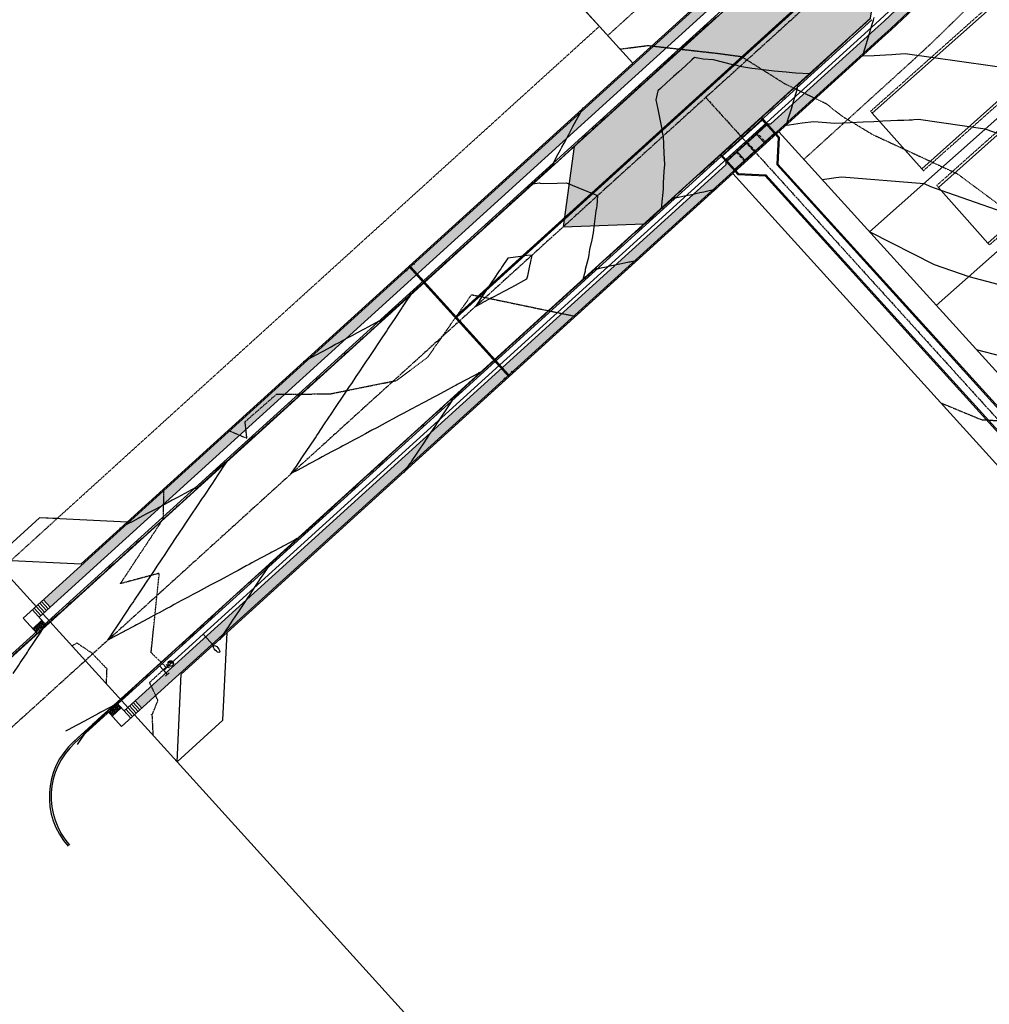
# Model space of a CAD drawing. Units: feet. Extents: x 2228005 to 2232080, y 13612520 to 13616836.
# Drawn here: x 2228894 to 2229284, y 13613088 to 13613485 of the extents above; entities that cross this region are included whole.
import ezdxf

# ---------------------------------------------------------------- set-up
doc = ezdxf.new("R2010")
doc.units = ezdxf.units.FT
doc.header["$MEASUREMENT"] = 0
for name, pattern in [('CENTER2', [1.125, 0.75, -0.125, 0.125, -0.125]), ('DASHED2', [0.375, 0.25, -0.125]), ('HIDDEN2', [0.1875, 0.125, -0.0625]), ('HIDDEN3', [0.08, 0.05, -0.03])]:
    doc.linetypes.add(name, pattern=pattern)
for name, color, linetype in [('C-ADJACENT', 9, 'Continuous'), ('C-Anno-Street-Text', 4, 'Continuous'), ('C-CONTOURS-PROPOSED', 3, 'Continuous'), ('C-Topo-Existing', 11, 'HIDDEN2'), ('C-U01-BNDRY', 81, 'Continuous'), ('C-U01-BNDRY-PLAT-ESMT', 81, 'HIDDEN2'), ('C-U01-DRAIN-CL', 1, 'CENTER2'), ('C-U01-DRAIN-CONC', 103, 'Continuous'), ('C-U01-ESMT', 3, 'DASHED2'), ('C-U01-LOTLINES', 94, 'Continuous'), ('C-U01-PADS', 2, 'Continuous'), ('C-U01-PVMT-CURB-BACK', 160, 'Continuous'), ('C-U01-PVMT-CURB-FACE', 1, 'Continuous'), ('C-U01-ROW', 6, 'Continuous'), ('C-U01-STREET-CL', 1, 'CENTER2'), ('C-U01-STREET-WASHOUT', 11, 'Continuous'), ('C-U01-SWLK', 1, 'Continuous'), ('C-U01-SWLK-DEVELOPER', 1, 'Continuous'), ('C-U01-SWLK-RAIL', 2, 'Continuous'), ('C-U01-SWLK-RAMP', 11, 'Continuous'), ('C-U01-SWR-LABEL', 3, 'Continuous'), ('C-U01-SWR-PIPE', 61, 'Continuous'), ('C-U01-WATR-FITTINGS', 2, 'Continuous'), ('C-U01-WATR-PIPE', 150, 'Continuous'), ('C-U01-WATR-SRV', 2, 'Continuous')]:
    doc.layers.add(name, color=color, linetype=linetype)
doc.layers.add('C-BOUNDARY', color=9, linetype='Continuous', plot=False)
doc.styles.get("Standard").update_dxf_attribs({"font": 'arial.ttf'})
pattern_1 = [(15, (0, 0), (-0.112071934021, 0.418258151869), [0.25, -0.5]), (135, (0, 0), (-0.306186217848, -0.306186217848), [0.25, -0.5]), (75, (0.2415, 0.0647), (-0.418258151869, 0.112071934021), [0.25, -0.5])]

# ---------------------------------------------------------------- blocks, each defined once
blk = doc.blocks.new("30'x70' PAD")
at = {"layer": 'C-U01-PADS', "color": 8, "linetype": 'HIDDEN2'}
for points in [[(-15, 70), (-16, 70), (-16, 0), (-15, 0)], [(15, 0), (16, 0), (16, 70), (15, 70)]]:
    blk.add_lwpolyline(points, dxfattribs=at)
at = {"layer": 'C-U01-PADS'}
blk.add_lwpolyline([(-15, 0), (15, 0), (15, 70), (-15, 70)], close=True, dxfattribs=at)
blk = doc.blocks.new('*U173')
for p, q in [((-1, 2), (0, 2)), ((0, -2), (0, 2)), ((-1, -2), (0, -2))]:
    blk.add_line(p, q)
blk = doc.blocks.new('*U170')
for p, q in [((-2.3, -1), (-2.3, 1)), ((-2.3, 0), (0, 0)), ((1, 2.3), (-1, 2.3)), ((0, 0), (0, 2.3)), ((0, 0), (2.3, 0)), ((2.3, -1), (2.3, 1))]:
    blk.add_line(p, q)
blk = doc.blocks.new('*U172')
h = blk.add_hatch(color=256)
h.dxf.hatch_style = 1
h.paths.add_polyline_path([(0, 1.1), (0, 0), (1.1, 0, 0.414214)])
h.paths.add_polyline_path([(1.1, 0), (0, 0), (0, -1.1, 0.414214)])
blk.add_circle((0, 0), 1.1)
blk = doc.blocks.new('*U222')
blk.add_line((-4.25, -1.5), (-10.55, -1.54))
blk.add_ellipse((-2.5, -1.5), major_axis=(-1.75, 0), ratio=0.428571)

msp = doc.modelspace()

# ---------------------------------------------------------------- hatches: boundary and pattern name
at = {"layer": 'C-U01-STREET-WASHOUT', "transparency": 33554610}
h = msp.add_hatch(dxfattribs=at)
h.set_pattern_fill('DOTS', color=256, scale=15, angle=45)
h.paths.add_polyline_path([(2229241.7, 13613519.51), (2229208.17, 13613516.46), (2229117, 13613433.74), (2229112.6, 13613401.39), (2229145.22, 13613402.64), (2229236.39, 13613485.35)])

# ---------------------------------------------------------------- linework, layer by layer
at = {"layer": 'C-BOUNDARY'}
for p, q in [((2228712.28, 13613939.34), (2229140.58, 13613467.29)), ((2229140.58, 13613467.29), (2228936.91, 13613282.5)), ((2229180.89, 13613422.85), (2229397.67, 13613183.93)), ((2228901.6, 13613284.22), (2228883.08, 13613267.42)), ((2228936.91, 13613282.5), (2228901.6, 13613284.22))]:
    msp.add_line(p, q, dxfattribs=at)
at = {"layer": 'C-CONTOURS-PROPOSED', "color": 6, "linetype": 'Continuous', "lineweight": -3}
for points, elevation in [([(2229174.39, 13613485.97), (2229172.46, 13613484.23), (2229170.81, 13613482.74), (2229168.75, 13613480.88), (2229166.34, 13613478.71), (2229165.03, 13613477.54), (2229162.31, 13613475.08), (2229161.32, 13613474.19), (2229160.41, 13613473.36), (2229157.62, 13613470.83), (2229154.83, 13613468.3), (2229153.91, 13613467.47), (2229153, 13613466.64), (2229150.21, 13613464.11), (2229147.42, 13613461.58), (2229146.51, 13613460.75), (2229143.88, 13613458.36), (2229142.81, 13613457.38), (2229141.61, 13613456.28), (2229139.12, 13613454.01), (2229136.92, 13613452), (2229135.43, 13613450.64), (2229133.43, 13613448.82), (2229131.73, 13613447.27), (2229129.82, 13613445.52), (2229128.04, 13613443.9), (2229126.47, 13613442.46), (2229124.35, 13613440.53), (2229122.98, 13613439.29), (2229120.65, 13613437.16), (2229118.02, 13613434.76), (2229116.96, 13613433.79), (2229116.01, 13613432.93), (2229113.26, 13613430.42), (2229112.53, 13613429.75), (2229109.57, 13613427.05), (2229106.23, 13613424), (2229105.88, 13613423.68), (2229105.56, 13613423.39), (2229102.18, 13613420.31), (2229100.36, 13613418.64), (2229102.83, 13613419.13), (2229103.36, 13613419.02), (2229104.4, 13613418.79), (2229110.13, 13613418.99), (2229113.94, 13613419.13), (2229118.44, 13613417.28), (2229126.46, 13613413.97), (2229126.12, 13613409.82), (2229125.96, 13613408.98), (2229125.73, 13613407.79), (2229125.11, 13613402.48), (2229124.7, 13613399), (2229124.06, 13613396.19), (2229123.18, 13613392.26), (2229122.85, 13613390.09), (2229122.63, 13613388.63), (2229121.48, 13613384.16), (2229121.38, 13613383.59), (2229120.45, 13613380.16), (2229123.01, 13613382.47), (2229123.3, 13613382.73), (2229126.73, 13613385.81), (2229129.54, 13613388.33), (2229130.45, 13613389.15), (2229131.57, 13613390.16), (2229134.17, 13613392.5), (2229136.3, 13613394.41), (2229137.89, 13613395.84), (2229139.83, 13613397.59), (2229141.61, 13613399.18), (2229143.97, 13613401.3), (2229145.33, 13613402.53), (2229146.44, 13613403.52), (2229149.04, 13613405.87), (2229152.23, 13613408.73), (2229152.76, 13613409.21), (2229156.36, 13613412.45), (2229156.48, 13613412.55), (2229156.58, 13613412.64), (2229157.52, 13613413.49), (2229157.78, 13613413.21), (2229157.87, 13613413.1), (2229161.95, 13613413.96), (2229163.69, 13613414.33), (2229165.96, 13613414.81), (2229167.62, 13613415.16), (2229169.23, 13613415.5), (2229171.44, 13613415.96), (2229172.04, 13613416.09), (2229173.29, 13613416.35), (2229174.15, 13613416.53)], 462), ([(2229309.42, 13613431.39), (2229282.57, 13613440.78), (2229255.67, 13613444.62), (2229253.87, 13613444.45), (2229253.13, 13613444.39), (2229251.91, 13613444.34), (2229249.75, 13613444.25), (2229247.31, 13613444.14), (2229244.54, 13613444.02), (2229241.37, 13613443.88), (2229237.68, 13613443.73), (2229233.37, 13613443.54), (2229228.24, 13613443.32), (2229222.04, 13613443.05), (2229213.59, 13613443.73), (2229208.88, 13613443.09), (2229203.61, 13613442.37), (2229202.45, 13613442.21), (2229202.8, 13613443.36), (2229203.09, 13613444.35), (2229203.23, 13613444.81), (2229204.48, 13613448.95), (2229205.46, 13613452.23), (2229206.15, 13613454.54), (2229206.65, 13613456.17), (2229207.13, 13613457.8), (2229206.93, 13613458.03), (2229206.78, 13613458.19), (2229208.18, 13613459.46), (2229208.32, 13613459.59), (2229208.5, 13613459.75), (2229212.01, 13613462.97), (2229214.86, 13613465.58), (2229215.69, 13613466.35), (2229218.2, 13613468.64), (2229219.38, 13613469.72), (2229220.83, 13613471.05), (2229223.07, 13613473.1), (2229224.89, 13613474.77), (2229226.76, 13613476.48), (2229228.23, 13613477.83), (2229230.44, 13613479.86), (2229233.17, 13613482.35), (2229234.13, 13613483.23), (2229234.63, 13613483.69), (2229236.41, 13613485.33)], 462), ([(2229216.81, 13613420.47), (2229219.79, 13613420.87), (2229222.42, 13613421.23), (2229224.78, 13613421.55), (2229257.99, 13613418.9), (2229260.54, 13613417.61), (2229264.7, 13613416.16), (2229300.86, 13613403.51)], 461.5), ([(2229235.95, 13613399.37), (2229235.96, 13613399.38), (2229235.97, 13613399.38), (2229235.97, 13613399.38), (2229236.06, 13613399.37), (2229262.07, 13613386.2), (2229275.96, 13613381.34), (2229287.67, 13613378.33)], 461), ([(2229278.92, 13613352.02), (2229289.25, 13613349.36)], 460.5)]:
    msp.add_lwpolyline(points, dxfattribs=dict(at, elevation=elevation))
at = {"layer": 'C-CONTOURS-PROPOSED', "color": 7, "linetype": 'Continuous', "lineweight": -3, "elevation": 462.5}
for points in [[(2229307.46, 13613462.95), (2229250.4, 13613471.08), (2229246.58, 13613470.74), (2229245.01, 13613470.6), (2229242.42, 13613470.49), (2229237.84, 13613470.3), (2229233.19, 13613470.1), (2229233.67, 13613471.7), (2229233.97, 13613472.69), (2229234.71, 13613475.16), (2229236.2, 13613480.12), (2229236.39, 13613480.75), (2229236.95, 13613482.64), (2229237.43, 13613484.21), (2229237.56, 13613484.63), (2229237.91, 13613485.73)], [(2229007.91, 13613347.12), (2229009.83, 13613348.15), (2229011.54, 13613349.07), (2229013, 13613349.85), (2229015.35, 13613351.11), (2229016.09, 13613351.5), (2229018.81, 13613352.96), (2229020.63, 13613353.94), (2229022.27, 13613354.82), (2229025.17, 13613356.37), (2229025.73, 13613356.67), (2229027.54, 13613357.64), (2229029.71, 13613358.8), (2229032.28, 13613360.18), (2229034.26, 13613361.24), (2229038.44, 13613363.48), (2229038.47, 13613363.45), (2229038.79, 13613363.09), (2229039.07, 13613363.35), (2229039.08, 13613363.36), (2229039.1, 13613363.37), (2229042.79, 13613366.71), (2229046.19, 13613369.78), (2229046.5, 13613370.06), (2229046.85, 13613370.38), (2229050.21, 13613373.42), (2229050.72, 13613373.88), (2229053.92, 13613376.77), (2229056.86, 13613379.42), (2229057.63, 13613380.12), (2229058.48, 13613380.88), (2229061.34, 13613383.47), (2229062.35, 13613384.39), (2229065.05, 13613386.83), (2229067.53, 13613389.07), (2229068.76, 13613390.18), (2229070.1, 13613391.39), (2229072.47, 13613393.53), (2229073.98, 13613394.89), (2229076.18, 13613396.88), (2229078.2, 13613398.71), (2229079.89, 13613400.24), (2229081.54, 13613401.75), (2229083.58, 13613403.61), (2229085.03, 13613404.92), (2229087.28, 13613406.98), (2229089.81, 13613409.29), (2229090.97, 13613410.35), (2229091.99, 13613411.28), (2229094.66, 13613413.72), (2229095.48, 13613414.46), (2229098.36, 13613417.09), (2229101.61, 13613420.05), (2229102.05, 13613420.46), (2229102.45, 13613420.82), (2229105.75, 13613423.83), (2229108.98, 13613426.77), (2229108.67, 13613427.11), (2229108.63, 13613427.16), (2229108.94, 13613427.74), (2229110.42, 13613430.47), (2229111.46, 13613432.41), (2229112, 13613433.41), (2229112.93, 13613435.11), (2229113.98, 13613437.07), (2229114.81, 13613438.6), (2229116.51, 13613441.73), (2229118.66, 13613445.72), (2229118.82, 13613446.02), (2229119.03, 13613446.39), (2229120.67, 13613449.43)], [(2229142.5, 13613387.82), (2229141.39, 13613387.58), (2229139.79, 13613387.25), (2229139.38, 13613387.16), (2229139.07, 13613387.1), (2229136.1, 13613386.47), (2229133.4, 13613385.9), (2229132.83, 13613385.78), (2229132.04, 13613385.62), (2229129.86, 13613385.16), (2229127.73, 13613384.71), (2229126.23, 13613384.39), (2229125.97, 13613384.68), (2229125.88, 13613384.78), (2229123.15, 13613382.32), (2229122.84, 13613382.05), (2229119.43, 13613378.98), (2229116.64, 13613376.47), (2229115.71, 13613375.64), (2229114.58, 13613374.62), (2229111.99, 13613372.3), (2229110.44, 13613370.9), (2229108.27, 13613368.95), (2229106.24, 13613367.11), (2229104.58, 13613365.59), (2229103.05, 13613364.19), (2229100.88, 13613362.22), (2229099.5, 13613360.96), (2229097.18, 13613358.85), (2229094.66, 13613356.55), (2229093.49, 13613355.48), (2229092.41, 13613354.5), (2229089.79, 13613352.12), (2229088.87, 13613351.28), (2229086.09, 13613348.75), (2229083.07, 13613346), (2229082.4, 13613345.38), (2229081.78, 13613344.82), (2229078.7, 13613342.02), (2229078.23, 13613341.59), (2229075.01, 13613338.65), (2229071.49, 13613335.45), (2229071.31, 13613335.28), (2229071.14, 13613335.13), (2229067.61, 13613331.92), (2229067.32, 13613331.65), (2229067.35, 13613331.62), (2229067.67, 13613331.26), (2229065.81, 13613328.48), (2229065.03, 13613327.32), (2229063.15, 13613324.5), (2229062.17, 13613323.03), (2229061.77, 13613322.43), (2229060.8, 13613320.98), (2229059.31, 13613318.75), (2229058.63, 13613317.73), (2229056.44, 13613314.46), (2229054.47, 13613311.5), (2229053.58, 13613310.18), (2229051.64, 13613307.26), (2229051.15, 13613306.54), (2229050.72, 13613305.89), (2229048.43, 13613302.46)]]:
    msp.add_lwpolyline(points, dxfattribs=at)
at = {"layer": 'C-CONTOURS-PROPOSED', "color": 6, "linetype": 'Continuous', "lineweight": -3, "elevation": 461.5}
msp.add_lwpolyline([(2229208.19, 13613459.74), (2229211.75, 13613463), (2229206.25, 13613463.25), (2229204.85, 13613463.41), (2229202.4, 13613463.71), (2229197.5, 13613464.07), (2229192.22, 13613464.78), (2229189.92, 13613464.99), (2229188.57, 13613465.11), (2229183.72, 13613465.92), (2229182.26, 13613466.49), (2229181.76, 13613466.55), (2229180.87, 13613466.65), (2229173.1, 13613468.65), (2229169.02, 13613468.87), (2229165.5, 13613469.58), (2229164.44, 13613468.61), (2229161.8, 13613466.22), (2229159.17, 13613463.83), (2229158.1, 13613462.86), (2229157.03, 13613461.89), (2229154.39, 13613459.5), (2229151.76, 13613457.11), (2229150.69, 13613456.14), (2229149.88, 13613452.5), (2229150.64, 13613448.76), (2229152.42, 13613439.99), (2229152.41, 13613439.36), (2229152.85, 13613437.91), (2229153.14, 13613431.11), (2229153.34, 13613426.55), (2229153.14, 13613423.68), (2229152.82, 13613419.11), (2229152.81, 13613416.6), (2229152.21, 13613410.12), (2229152.2, 13613409.83), (2229152.2, 13613409.65), (2229152.09, 13613408.88), (2229152.63, 13613409.36), (2229152.69, 13613409.41), (2229156.35, 13613412.7), (2229159.34, 13613415.39), (2229160.07, 13613416.04), (2229160.96, 13613416.84), (2229163.79, 13613419.38), (2229165.09, 13613420.56), (2229167.5, 13613422.73), (2229169.48, 13613424.5), (2229171.22, 13613426.07), (2229173.35, 13613427.99), (2229174.94, 13613429.41), (2229177.22, 13613431.48), (2229178.64, 13613432.77), (2229180.06, 13613434.06), (2229182.35, 13613436.13), (2229184.63, 13613438.2), (2229186.05, 13613439.49), (2229187.47, 13613440.78), (2229189.75, 13613442.85), (2229191.81, 13613444.74), (2229193.44, 13613446.23), (2229195.15, 13613447.8), (2229197.13, 13613449.61), (2229199.55, 13613451.83), (2229200.81, 13613452.98), (2229201.84, 13613453.92), (2229204.5, 13613456.36), (2229205.18, 13613456.98), (2229208.19, 13613459.74)], close=True, dxfattribs=at)
at = {"layer": 'C-CONTOURS-PROPOSED', "color": 7, "linetype": 'Continuous', "lineweight": -3, "elevation": 462.5}
msp.add_lwpolyline([(2229099.44, 13613386.82), (2229100.08, 13613390.04), (2229096.19, 13613389.71), (2229095.57, 13613389.47), (2229090.26, 13613388.8), (2229088.04, 13613385.48), (2229087.4, 13613384.52), (2229086.83, 13613383.66), (2229084.54, 13613380.23), (2229084.13, 13613379.62), (2229081.67, 13613375.95), (2229078.91, 13613371.81), (2229078.81, 13613371.66), (2229077.25, 13613369.32), (2229079.59, 13613370.57), (2229079.73, 13613370.65), (2229083.88, 13613372.87), (2229084.27, 13613373.08), (2229084.72, 13613373.32), (2229088.81, 13613375.52), (2229089.55, 13613375.91), (2229093.36, 13613377.95), (2229096.74, 13613379.76), (2229097.9, 13613380.39), (2229098.31, 13613381.7), (2229099.29, 13613386.3), (2229099.44, 13613386.82)], close=True, dxfattribs=at)
at = {"layer": 'C-Topo-Existing', "color": 11, "linetype": 'HIDDEN2', "lineweight": -3}
for points, elevation in [([(2229135.42, 13613472.97), (2229146.69, 13613474.4), (2229174.89, 13613471.24), (2229184.45, 13613469.95), (2229201.72, 13613459.1), (2229218.46, 13613451.03), (2229224.79, 13613446.04), (2229237.25, 13613438.55), (2229271.6, 13613422.63), (2229306.98, 13613396.31)], 462), ([(2228977.65, 13613319.46), (2228985.16, 13613316.23), (2228984.43, 13613322.91), (2228997.07, 13613333.97), (2229018.67, 13613334.12), (2229045.52, 13613339.53), (2229058.12, 13613349.05), (2229075.68, 13613374.06), (2229117.52, 13613365.35)], 460), ([(2229264.7, 13613330.49), (2229281.08, 13613323.74), (2229310.11, 13613322.04)], 460)]:
    msp.add_lwpolyline(points, dxfattribs=dict(at, elevation=elevation))
at = {"layer": 'C-U01-BNDRY'}
for p, q in [((2228712.28, 13613939.34), (2229127.14, 13613482.1)), ((2229180.89, 13613422.85), (2229397.67, 13613183.93)), ((2228901.6, 13613284.22), (2228883.08, 13613267.42)), ((2228908.66, 13613283.87), (2228901.6, 13613284.22))]:
    msp.add_line(p, q, dxfattribs=at)
at = {"layer": 'C-U01-BNDRY-PLAT-ESMT'}
msp.add_line((2229127.14, 13613482.1), (2228908.66, 13613283.87), dxfattribs=at)
at = {"layer": 'C-U01-DRAIN-CL'}
msp.add_line((2229169.99, 13613453.47), (2229422.71, 13613174.94), dxfattribs=at)
at = {"layer": 'C-U01-DRAIN-CONC'}
for p, q in [((2229176.81, 13613429.95), (2229192.74, 13613444.4)), ((2229192.06, 13613445.14), (2229199.12, 13613437.36)), ((2229192.43, 13613445.48), (2229199.63, 13613437.55)), ((2229178.15, 13613428.47), (2229194.08, 13613442.92)), ((2229199.12, 13613437.36), (2229198.59, 13613426.42)), ((2229199.63, 13613437.55), (2229199.1, 13613426.6)), ((2229175.77, 13613430.36), (2229182.97, 13613422.43)), ((2229176.14, 13613430.69), (2229183.2, 13613422.92)), ((2229198.59, 13613426.42), (2229424.93, 13613176.95)), ((2229199.1, 13613426.6), (2229425.3, 13613177.29)), ((2229182.97, 13613422.43), (2229193.91, 13613421.9)), ((2229183.2, 13613422.92), (2229194.14, 13613422.38)), ((2229193.91, 13613421.9), (2229420.11, 13613172.59)), ((2229194.14, 13613422.38), (2229420.48, 13613172.92))]:
    msp.add_line(p, q, dxfattribs=at)
at = {"layer": 'C-U01-DRAIN-CONC', "linetype": 'HIDDEN3', "ltscale": 0.5}
for p, q in [((2229190.34, 13613438.85), (2229193.7, 13613435.15)), ((2229190.71, 13613439.19), (2229194.07, 13613435.48)), ((2229186.27, 13613435.16), (2229189.63, 13613431.45)), ((2229186.64, 13613435.49), (2229190, 13613431.79)), ((2229182.2, 13613431.46), (2229185.56, 13613427.76)), ((2229182.57, 13613431.8), (2229185.93, 13613428.09))]:
    msp.add_line(p, q, dxfattribs=at)
at = {"layer": 'C-U01-ESMT'}
for p, q in [((2229130.5, 13613478.4), (2229192.04, 13613534.23)), ((2229209.49, 13613428.54), (2229252.51, 13613467.58)), ((2228890.15, 13613267.08), (2228908.66, 13613283.87))]:
    msp.add_line(p, q, dxfattribs=at)
msp.add_arc((2228886.3, 13613871.21), 545, 312.2176, 317.4542, dxfattribs=at)
at = {"layer": 'C-U01-LOTLINES'}
for p, q in [((2229127.14, 13613482.1), (2229140.58, 13613467.29)), ((2229236, 13613399.32), (2229327.58, 13613480.87)), ((2229262.88, 13613369.69), (2229354.19, 13613451)), ((2229199.41, 13613439.65), (2229424.99, 13613191.03)), ((2228918.4, 13613265.7), (2228936.91, 13613282.5)), ((2228883.08, 13613267.42), (2228918.4, 13613265.7))]:
    msp.add_line(p, q, dxfattribs=at)
at = {"layer": 'C-U01-ROW'}
for p, q in [((2228936.91, 13613282.5), (2229202.12, 13613523.12)), ((2228901.6, 13613284.22), (2228883.08, 13613267.42)), ((2228936.91, 13613282.5), (2228901.6, 13613284.22))]:
    msp.add_line(p, q, dxfattribs=at)
msp.add_arc((2228886.3, 13613871.21), 530, 312.2176, 317.4414, dxfattribs=at)
at = {"layer": 'C-U01-STREET-WASHOUT', "transparency": 33554610}
msp.add_lwpolyline([(2229241.7, 13613519.51), (2229208.17, 13613516.46), (2229117, 13613433.74), (2229112.6, 13613401.39), (2229145.22, 13613402.64), (2229236.39, 13613485.35)], close=True, dxfattribs=at)
at = {"layer": 'C-U01-SWLK'}
for p, q in [((2229196.2, 13613442.82), (2229239.41, 13613482.02)), ((2229178.12, 13613427.76), (2229194.79, 13613442.88)), ((2229194.79, 13613442.88), (2229196.2, 13613442.82)), ((2229178.12, 13613427.76), (2229178.05, 13613426.35))]:
    msp.add_line(p, q, dxfattribs=at)
for radius, end in [(525.5, 318.017), (529.5, 317.8904)]:
    msp.add_arc((2228886.3, 13613871.21), radius, 312.2176, end, dxfattribs=at)
at = {"layer": 'C-U01-SWLK-RAIL'}
for p, q in [((2229194.67, 13613442.64), (2229193.19, 13613444.27)), ((2229190.81, 13613438.94), (2229194.66, 13613442.43)), ((2229186.73, 13613435.24), (2229190.59, 13613438.73)), ((2229193.83, 13613435.6), (2229197.68, 13613439.1)), ((2229197.89, 13613439.09), (2229199.27, 13613437.57)), ((2229182.66, 13613431.54), (2229186.51, 13613435.04)), ((2229189.76, 13613431.91), (2229193.61, 13613435.4)), ((2229178.38, 13613427.86), (2229176.9, 13613429.49)), ((2229178.59, 13613427.85), (2229182.44, 13613431.34)), ((2229185.68, 13613428.21), (2229189.54, 13613431.71)), ((2229181.61, 13613424.52), (2229185.46, 13613428.01)), ((2229181.6, 13613424.3), (2229182.98, 13613422.78))]:
    msp.add_line(p, q, dxfattribs=at)
for points in [[(2229192.94, 13613444.38, 1), (2229193.24, 13613444.38, 1)], [(2229194.62, 13613442.53, 1), (2229194.92, 13613442.53, 1)], [(2229190.55, 13613438.83, 1), (2229190.85, 13613438.83, 1)], [(2229197.64, 13613439.2, 1), (2229197.94, 13613439.2, 1)], [(2229199.22, 13613437.45, 1), (2229199.52, 13613437.45, 1)], [(2229186.47, 13613435.14, 1), (2229186.77, 13613435.14, 1)], [(2229193.57, 13613435.5, 1), (2229193.87, 13613435.5, 1)], [(2229176.65, 13613429.6, 1), (2229176.95, 13613429.6, 1)], [(2229182.4, 13613431.44, 1), (2229182.7, 13613431.44, 1)], [(2229189.5, 13613431.81, 1), (2229189.8, 13613431.81, 1)], [(2229178.33, 13613427.75, 1), (2229178.63, 13613427.75, 1)], [(2229181.35, 13613424.42, 1), (2229181.65, 13613424.42, 1)], [(2229185.42, 13613428.11, 1), (2229185.72, 13613428.11, 1)], [(2229182.93, 13613422.67, 1), (2229183.23, 13613422.67, 1)]]:
    msp.add_lwpolyline(points, format="xyb", close=True, dxfattribs=at)
at = {"layer": 'C-U01-SWR-PIPE', "const_width": 1}
for points in [[(2229291.46, 13613566.54), (2229069.28, 13613364.96)], [(2229090.87, 13613341.17), (2229050.55, 13613385.61)]]:
    msp.add_lwpolyline(points, dxfattribs=at)
at = {"layer": 'C-U01-WATR-PIPE'}
msp.add_arc((2228886.3, 13613871.21), 524, 312.2176, 337.7865, dxfattribs=at)

# ---------------------------------------------------------------- block references
at = {"layer": 'C-U01-PADS', "rotation": 131.6858753763893}
for p in [(2229299.35, 13613482.51), (2229325.95, 13613452.63)]:
    msp.add_blockref("30'x70' PAD", p, dxfattribs=at)
at = {"layer": 'C-U01-SWR-PIPE'}
for p, rotation in [((2229050.55, 13613385.61), 132.2176306400607), ((2229090.87, 13613341.17), 312.2176306400606)]:
    msp.add_blockref('*U173', p, dxfattribs=dict(at, rotation=rotation))

# ---------------------------------------------------------------- texts
at = {"layer": 'C-Anno-Street-Text', "color": 4, "linetype": 'Continuous', "lineweight": -3, "insert": (2228990.25, 13613009.53), "char_height": 12, "width": 147.1317, "attachment_point": 5, "rotation": 132.2176, "bg_fill": 3, "box_fill_scale": 1.1, "bg_fill_color": 256, "bg_fill_true_color": 13158600, "bg_fill_transparency": 0}
msp.add_mtext('\\pi-36,l48,t48;U.S.^I HWY.  181', dxfattribs=at)

# ---------------------------------------------------------------- next in the draw order: hatches: boundary and pattern name
at = {"layer": 'C-U01-SWLK-DEVELOPER', "transparency": 33554508}
h = msp.add_hatch(color=125, dxfattribs=at)
edge = h.paths.add_edge_path()
edge.add_line((2228903.18, 13613251.22), (2229202.45, 13613522.75))
edge.add_arc((2228886.3, 13613871.21), 470.5, 312.2176, 323.9119)
edge.add_line((2229266.52, 13613594.07), (2229269.79, 13613591.77))
edge.add_arc((2228886.3, 13613871.21), 474.5, 312.2176, 323.9206, ccw=False)
edge.add_line((2229205.14, 13613519.79), (2228905.87, 13613248.26))
edge.add_line((2228905.87, 13613248.26), (2228903.18, 13613251.22))
h = msp.add_hatch(color=125, dxfattribs=at)
edge = h.paths.add_edge_path()
edge.add_line((2228940.14, 13613210.49), (2229178.05, 13613426.35))
edge.add_line((2229178.05, 13613426.35), (2229178.12, 13613427.76))
edge.add_line((2229178.12, 13613427.76), (2229194.79, 13613442.88))
edge.add_line((2229194.79, 13613442.88), (2229196.2, 13613442.82))
edge.add_line((2229196.2, 13613442.82), (2229239.41, 13613482.02))
edge.add_arc((2228886.3, 13613871.21), 525.5, 312.2176, 318.017)
edge.add_line((2229276.93, 13613519.69), (2229282.94, 13613521.36))
edge.add_line((2229282.94, 13613521.36), (2229284.01, 13613517.5))
edge.add_line((2229284.01, 13613517.5), (2229279.12, 13613516.15))
edge.add_arc((2228886.3, 13613871.21), 529.5, 312.2176, 317.8904, ccw=False)
edge.add_line((2229242.1, 13613479.06), (2228942.83, 13613207.53))
edge.add_line((2228942.83, 13613207.53), (2228940.14, 13613210.49))
at = {"layer": 'C-U01-SWLK-RAMP'}
h = msp.add_hatch(dxfattribs=at)
h.set_pattern_fill('HEX', color=256, scale=2, angle=15)
h.set_pattern_definition(pattern_1)
h.paths.add_polyline_path([(2228903.94, 13613241.45), (2228902.6, 13613242.93), (2228898.9, 13613239.57), (2228900.24, 13613238.09)])
h = msp.add_hatch(dxfattribs=at)
h.set_pattern_fill('HEX', color=256, scale=2, angle=15)
h.set_pattern_definition(pattern_1)
h.paths.add_polyline_path([(2228933.17, 13613209.23), (2228934.52, 13613207.75), (2228930.82, 13613204.39), (2228929.47, 13613205.87)])

# ---------------------------------------------------------------- next in the draw order: linework, layer by layer
at = {"layer": 'C-ADJACENT'}
msp.add_line((2229156.98, 13612965.54), (2228957, 13613185.95), dxfattribs=at)
at = {"layer": 'C-BOUNDARY'}
for p, q in [((2228977.23, 13613238.07), (2229180.89, 13613422.85)), ((2228883.08, 13613267.42), (2228957, 13613185.95)), ((2228975.51, 13613202.75), (2228977.23, 13613238.07)), ((2228957, 13613185.95), (2228975.51, 13613202.75))]:
    msp.add_line(p, q, dxfattribs=at)
at = {"layer": 'C-CONTOURS-PROPOSED', "color": 6, "linetype": 'Continuous', "lineweight": -3}
for points, elevation in [([(2228974.37, 13613235.27), (2228975.58, 13613237.08), (2228976.66, 13613238.69), (2228977.09, 13613239.34), (2228977.58, 13613240.07), (2228979.52, 13613242.98), (2228980.41, 13613244.3), (2228982.38, 13613247.27), (2228984.57, 13613250.54), (2228985.25, 13613251.55), (2228986.74, 13613253.78), (2228988.11, 13613255.84), (2228989.73, 13613258.26), (2228990.97, 13613260.12), (2228991.75, 13613261.28), (2228993.61, 13613264.07), (2228993.29, 13613264.42), (2228993.26, 13613264.45), (2228993.55, 13613264.72), (2228997.09, 13613267.94), (2228997.25, 13613268.09), (2229000.63, 13613271.17), (2229000.95, 13613271.45), (2229001.29, 13613271.77), (2229004.64, 13613274.82), (2229007.72, 13613277.62), (2229008.34, 13613278.19), (2229011.26, 13613280.85), (2229012.03, 13613281.56), (2229012.88, 13613282.32), (2229015.73, 13613284.92), (2229018.35, 13613287.31), (2229019.43, 13613288.29), (2229020.6, 13613289.36), (2229023.12, 13613291.66), (2229025.44, 13613293.77), (2229026.82, 13613295.02), (2229028.99, 13613297), (2229030.52, 13613298.39), (2229032.18, 13613299.91), (2229034.21, 13613301.76), (2229036.07, 13613303.45), (2229037.91, 13613305.12), (2229039.62, 13613306.68), (2229041.61, 13613308.49), (2229043.77, 13613310.46), (2229045.3, 13613311.86), (2229046.71, 13613313.14), (2229049, 13613315.23), (2229050.25, 13613316.37), (2229052.69, 13613318.59), (2229055.36, 13613321.02), (2229056.39, 13613321.96), (2229057.34, 13613322.83), (2229060.09, 13613325.33), (2229060.89, 13613326.05), (2229063.78, 13613328.69), (2229066.94, 13613331.57), (2229067.48, 13613332.06), (2229067.97, 13613332.51), (2229071.18, 13613335.43), (2229074.67, 13613338.61), (2229074.87, 13613338.79), (2229075.06, 13613338.97), (2229078.57, 13613342.16), (2229078.61, 13613342.2), (2229079.51, 13613343.02), (2229078.35, 13613342.4), (2229078.28, 13613342.36), (2229073.81, 13613339.96), (2229069.84, 13613337.84), (2229069.27, 13613337.53), (2229068.62, 13613337.18), (2229064.73, 13613335.1), (2229061.27, 13613333.24), (2229060.18, 13613332.66), (2229056.98, 13613330.95), (2229055.64, 13613330.23), (2229054.13, 13613329.42), (2229051.1, 13613327.79), (2229048.41, 13613326.35), (2229046.55, 13613325.36), (2229044.12, 13613324.06), (2229042.01, 13613322.93), (2229039.64, 13613321.66), (2229037.47, 13613320.49), (2229035.54, 13613319.46), (2229032.93, 13613318.06), (2229029.98, 13613316.48), (2229028.38, 13613315.62), (2229025.15, 13613313.89), (2229023.84, 13613313.19), (2229022.68, 13613312.57), (2229019.3, 13613310.76), (2229015.49, 13613308.72), (2229014.75, 13613308.32), (2229014.1, 13613307.97), (2229010.21, 13613305.89), (2229009.82, 13613305.68), (2229005.67, 13613303.45), (2229003.19, 13613302.13), (2229004.66, 13613304.33), (2229004.75, 13613304.47), (2229004.85, 13613304.61), (2229007.61, 13613308.75), (2229007.89, 13613309.17), (2229010.48, 13613313.04), (2229012.77, 13613316.47), (2229013.34, 13613317.32), (2229013.98, 13613318.28), (2229016.2, 13613321.61), (2229018.17, 13613324.56), (2229019.07, 13613325.89), (2229020.88, 13613328.6), (2229021.93, 13613330.18), (2229023.12, 13613331.95), (2229024.79, 13613334.46), (2229026.28, 13613336.69), (2229027.65, 13613338.75), (2229029.2, 13613341.07), (2229030.52, 13613343.04), (2229032.25, 13613345.62), (2229033.38, 13613347.32), (2229034.39, 13613348.83), (2229036.24, 13613351.61), (2229038.34, 13613354.74), (2229039.11, 13613355.89), (2229041.38, 13613359.29), (2229041.97, 13613360.18), (2229042.49, 13613360.96), (2229044.83, 13613364.46), (2229047.47, 13613368.41), (2229047.7, 13613368.75), (2229047.9, 13613369.05), (2229050.56, 13613373.03), (2229050.6, 13613373.09), (2229051.29, 13613374.12), (2229050.34, 13613373.27), (2229050.3, 13613373.23), (2229046.63, 13613369.92), (2229043.27, 13613366.88), (2229042.93, 13613366.57), (2229042.55, 13613366.23), (2229039.22, 13613363.21), (2229036.15, 13613360.45), (2229035.51, 13613359.86), (2229034.8, 13613359.22), (2229031.8, 13613356.51), (2229030.92, 13613355.72), (2229028.09, 13613353.16), (2229025.48, 13613350.8), (2229024.38, 13613349.8), (2229023.17, 13613348.71), (2229020.67, 13613346.45), (2229019.3, 13613345.21), (2229016.96, 13613343.1), (2229014.81, 13613341.16), (2229013.25, 13613339.75), (2229011.55, 13613338.21), (2229009.54, 13613336.39), (2229007.67, 13613334.7), (2229005.83, 13613333.04), (2229004.14, 13613331.51), (2229002.12, 13613329.69), (2228999.92, 13613327.7), (2228998.41, 13613326.34), (2228996.04, 13613324.2), (2228994.7, 13613322.98), (2228993.47, 13613321.87), (2228990.99, 13613319.63), (2228988.29, 13613317.19), (2228987.28, 13613316.28), (2228986.35, 13613315.44), (2228983.57, 13613312.93), (2228980.54, 13613310.19), (2228979.86, 13613309.57), (2228976.66, 13613306.68), (2228976.15, 13613306.22), (2228975.68, 13613305.8), (2228972.44, 13613302.87), (2228968.91, 13613299.68), (2228968.73, 13613299.52), (2228965.04, 13613296.18), (2228965.02, 13613296.16), (2228965.01, 13613296.15), (2228964.73, 13613295.9), (2228964.41, 13613296.25), (2228964.38, 13613296.28), (2228960.2, 13613294.04), (2228957.21, 13613292.44), (2228955.65, 13613291.61), (2228955.01, 13613291.27), (2228953.48, 13613290.44), (2228951.67, 13613289.48), (2228951.11, 13613289.17), (2228948.21, 13613287.62), (2228946.57, 13613286.74), (2228944.75, 13613285.77), (2228942.03, 13613284.31), (2228941.29, 13613283.91), (2228938.94, 13613282.65), (2228937.48, 13613281.87), (2228933.85, 13613279.93)], 462), ([(2228916.91, 13613192.93), (2228917.69, 13613194.09), (2228919.55, 13613196.87), (2228919.23, 13613197.23), (2228919.2, 13613197.26), (2228919.49, 13613197.53), (2228923.03, 13613200.74), (2228923.19, 13613200.89), (2228926.57, 13613203.97), (2228926.89, 13613204.26), (2228927.23, 13613204.57), (2228930.58, 13613207.63), (2228933.66, 13613210.43), (2228934.28, 13613210.99), (2228937.2, 13613213.66), (2228937.97, 13613214.36), (2228938.82, 13613215.13), (2228941.67, 13613217.73), (2228944.29, 13613220.12), (2228945.37, 13613221.09), (2228947.84, 13613223.34), (2228949.06, 13613224.46), (2228950.4, 13613225.68), (2228952.76, 13613227.83), (2228954.93, 13613229.8), (2228956.46, 13613231.2), (2228958.47, 13613233.03), (2228960.15, 13613234.56), (2228961.99, 13613236.23), (2228963.85, 13613237.93), (2228965.56, 13613239.49), (2228967.55, 13613241.3), (2228969.71, 13613243.27), (2228971.24, 13613244.66), (2228972.65, 13613245.94), (2228974.94, 13613248.03), (2228976.19, 13613249.17), (2228978.64, 13613251.4), (2228981.3, 13613253.82), (2228982.33, 13613254.76), (2228983.28, 13613255.63), (2228986.03, 13613258.13), (2228986.83, 13613258.86), (2228989.72, 13613261.5), (2228992.88, 13613264.38), (2228993.42, 13613264.87), (2228993.92, 13613265.32), (2228997.12, 13613268.23), (2228997.46, 13613268.54), (2229000.81, 13613271.6), (2229004.47, 13613274.93), (2229004.51, 13613274.97), (2229004.55, 13613275), (2229005.45, 13613275.82), (2229004.29, 13613275.2), (2229000.07, 13613272.94), (2228999.75, 13613272.77), (2228999.39, 13613272.58), (2228995.21, 13613270.34), (2228994.56, 13613269.99), (2228990.67, 13613267.9), (2228987.21, 13613266.05), (2228986.12, 13613265.47), (2228984.9, 13613264.81), (2228981.58, 13613263.03), (2228980.07, 13613262.22), (2228977.04, 13613260.6), (2228974.35, 13613259.16), (2228972.49, 13613258.17), (2228970.41, 13613257.05), (2228967.95, 13613255.73), (2228965.58, 13613254.46), (2228963.41, 13613253.3), (2228961.48, 13613252.27), (2228958.87, 13613250.86), (2228955.92, 13613249.28), (2228954.32, 13613248.43), (2228952.91, 13613247.67), (2228949.78, 13613246), (2228948.62, 13613245.37), (2228945.24, 13613243.56), (2228941.43, 13613241.52), (2228940.69, 13613241.13), (2228940.04, 13613240.78), (2228936.15, 13613238.69), (2228935.76, 13613238.48), (2228931.61, 13613236.26), (2228929.13, 13613234.93), (2228930.6, 13613237.14), (2228930.69, 13613237.27), (2228930.79, 13613237.42), (2228933.55, 13613241.56), (2228933.83, 13613241.98), (2228936.42, 13613245.84), (2228938.71, 13613249.27), (2228939.28, 13613250.13), (2228939.92, 13613251.09), (2228942.14, 13613254.41), (2228942.97, 13613255.65), (2228945.01, 13613258.7), (2228946.82, 13613261.41), (2228947.87, 13613262.98), (2228949.06, 13613264.76), (2228950.73, 13613267.27), (2228952.22, 13613269.5), (2228953.6, 13613271.56), (2228954.92, 13613273.54), (2228956.46, 13613275.84), (2228958.19, 13613278.43), (2228959.32, 13613280.13), (2228960.33, 13613281.63), (2228962.18, 13613284.41), (2228963.03, 13613285.68), (2228965.05, 13613288.7), (2228967.32, 13613292.1), (2228967.91, 13613292.98), (2228968.43, 13613293.77), (2228970.77, 13613297.27), (2228971.14, 13613297.81), (2228973.64, 13613301.55), (2228976.45, 13613305.77), (2228976.5, 13613305.84), (2228976.54, 13613305.9), (2228977.23, 13613306.93), (2228976.28, 13613306.08), (2228972.77, 13613302.9), (2228972.58, 13613302.72), (2228972.37, 13613302.54), (2228968.87, 13613299.37), (2228968.49, 13613299.03), (2228965.16, 13613296.02), (2228962.09, 13613293.25), (2228961.45, 13613292.67), (2228960.74, 13613292.03), (2228957.74, 13613289.31), (2228956.86, 13613288.52), (2228954.03, 13613285.96), (2228951.42, 13613283.61), (2228950.32, 13613282.61), (2228949.11, 13613281.52), (2228946.61, 13613279.26), (2228945.24, 13613278.02), (2228942.9, 13613275.9), (2228940.75, 13613273.96), (2228939.19, 13613272.55), (2228937.49, 13613271.01), (2228935.48, 13613269.2), (2228933.64, 13613267.53), (2228931.77, 13613265.85), (2228929.73, 13613264.01), (2228928.06, 13613262.49), (2228925.86, 13613260.5), (2228924.35, 13613259.14), (2228922.97, 13613257.89), (2228920.64, 13613255.79), (2228918.11, 13613253.5), (2228916.93, 13613252.44), (2228914.23, 13613250), (2228913.22, 13613249.08), (2228912.29, 13613248.25), (2228909.51, 13613245.73), (2228906.48, 13613242.99), (2228905.8, 13613242.38), (2228902.6, 13613239.49), (2228902.09, 13613239.03), (2228901.62, 13613238.6), (2228898.38, 13613235.67), (2228894.85, 13613232.48), (2228894.67, 13613232.32), (2228890.98, 13613228.98)], 461.5), ([(2228890.99, 13613221.5), (2228893.26, 13613224.91), (2228893.85, 13613225.79), (2228896.31, 13613229.46), (2228896.71, 13613230.07), (2228897.08, 13613230.62), (2228899.58, 13613234.36), (2228902.39, 13613238.58), (2228902.44, 13613238.64), (2228902.48, 13613238.71), (2228903.17, 13613239.73), (2228902.22, 13613238.88), (2228898.71, 13613235.7), (2228898.52, 13613235.53), (2228898.31, 13613235.34), (2228894.81, 13613232.18), (2228894.43, 13613231.84), (2228891.1, 13613228.82), (2228888.03, 13613226.06), (2228887.39, 13613225.47)], 461), ([(2228915.66, 13613194.3), (2228918.82, 13613197.18), (2228919.36, 13613197.67), (2228919.86, 13613198.12), (2228923.06, 13613201.04), (2228923.4, 13613201.35), (2228926.75, 13613204.41), (2228930.41, 13613207.73), (2228930.45, 13613207.77), (2228930.49, 13613207.81), (2228931.39, 13613208.63), (2228930.24, 13613208.01), (2228926.01, 13613205.75), (2228925.69, 13613205.58), (2228925.33, 13613205.38), (2228921.15, 13613203.14), (2228917.44, 13613201.15), (2228916.61, 13613200.71), (2228913.15, 13613198.85), (2228912.06, 13613198.27)], 461)]:
    msp.add_lwpolyline(points, dxfattribs=dict(at, elevation=elevation))
at = {"layer": 'C-Topo-Existing', "color": 11, "linetype": 'HIDDEN2', "lineweight": -3, "elevation": 460}
for points in [[(2228947.39, 13613196.55), (2228947.42, 13613196.78), (2228947.07, 13613204.17), (2228946.77, 13613205.08), (2228947.05, 13613204.96), (2228949.31, 13613210.68), (2228945.98, 13613217.9), (2228952.58, 13613224.06), (2228946.57, 13613229.95), (2228949.87, 13613261.89), (2228934.19, 13613257.69), (2228951.48, 13613283.82), (2228951.77, 13613295.98)], [(2228914.62, 13613232.66), (2228916.68, 13613233.82), (2228922.51, 13613229.93), (2228928.68, 13613223.48), (2228928.44, 13613217.43)]]:
    msp.add_lwpolyline(points, dxfattribs=at)
at = {"layer": 'C-U01-BNDRY'}
for p, q in [((2228977.23, 13613238.07), (2229180.89, 13613422.85)), ((2228883.08, 13613267.42), (2228957, 13613185.95)), ((2228975.51, 13613202.75), (2228977.23, 13613238.07)), ((2228957, 13613185.95), (2228975.51, 13613202.75))]:
    msp.add_line(p, q, dxfattribs=at)
at = {"layer": 'C-U01-LOTLINES'}
for p, q in [((2228958.71, 13613221.27), (2228977.23, 13613238.07)), ((2228957, 13613185.95), (2228958.71, 13613221.27))]:
    msp.add_line(p, q, dxfattribs=at)
at = {"layer": 'C-U01-PVMT-CURB-BACK'}
for p, q in [((2228886.36, 13613225.49), (2229207.66, 13613517.01)), ((2228915.9, 13613193.56), (2229236.89, 13613484.8))]:
    msp.add_line(p, q, dxfattribs=at)
msp.add_arc((2228935.55, 13613171.9), 29.25, 132.2176, 221.7199, dxfattribs=at)
at = {"layer": 'C-U01-PVMT-CURB-FACE'}
for p, q in [((2228886.86, 13613224.94), (2229208.17, 13613516.46)), ((2228915.39, 13613194.12), (2229236.39, 13613485.35))]:
    msp.add_line(p, q, dxfattribs=at)
msp.add_arc((2228935.55, 13613171.9), 30, 132.2176, 221.7199, dxfattribs=at)
at = {"layer": 'C-U01-ROW'}
for p, q in [((2228977.23, 13613238.07), (2229242.43, 13613478.69)), ((2228883.08, 13613267.42), (2228957, 13613185.95)), ((2228975.51, 13613202.75), (2228977.23, 13613238.07)), ((2228957, 13613185.95), (2228975.51, 13613202.75))]:
    msp.add_line(p, q, dxfattribs=at)
at = {"layer": 'C-U01-STREET-CL'}
msp.add_line((2229222.28, 13613500.91), (2228834.87, 13613149.41), dxfattribs=at)
at = {"layer": 'C-U01-SWLK'}
for p, q in [((2228895.03, 13613243.83), (2229202.45, 13613522.75)), ((2228901.42, 13613244.23), (2229205.14, 13613519.79)), ((2228934.68, 13613200.14), (2229242.1, 13613479.06)), ((2228935.69, 13613206.46), (2229178.05, 13613426.35)), ((2228904.45, 13613240.89), (2228898.74, 13613247.19)), ((2228900.75, 13613237.54), (2228895.03, 13613243.83)), ((2228898.9, 13613239.57), (2228902.6, 13613242.93)), ((2228934.68, 13613200.14), (2228928.97, 13613206.43)), ((2228930.82, 13613204.39), (2228934.52, 13613207.75)), ((2228938.38, 13613203.49), (2228932.67, 13613209.79))]:
    msp.add_line(p, q, dxfattribs=at)
at = {"layer": 'C-U01-SWLK-RAMP'}
for p, q in [((2228905.13, 13613247.59), (2228902.44, 13613250.55)), ((2228905.87, 13613248.26), (2228903.18, 13613251.22)), ((2228902.17, 13613244.9), (2228899.48, 13613247.86)), ((2228902.91, 13613245.57), (2228900.22, 13613248.53)), ((2228903.65, 13613246.24), (2228900.96, 13613249.21)), ((2228904.39, 13613246.92), (2228901.7, 13613249.88)), ((2228940.14, 13613210.49), (2228942.83, 13613207.53)), ((2228936.43, 13613207.13), (2228939.12, 13613204.17)), ((2228937.18, 13613207.8), (2228939.86, 13613204.84)), ((2228937.92, 13613208.47), (2228940.6, 13613205.51)), ((2228938.66, 13613209.14), (2228941.34, 13613206.18)), ((2228939.4, 13613209.82), (2228942.08, 13613206.85))]:
    msp.add_line(p, q, dxfattribs=at)
at = {"layer": 'C-U01-SWR-LABEL', "color": 8}
msp.add_line((2228957, 13613185.95), (2228883.08, 13613267.42), dxfattribs=at)
at = {"layer": 'C-U01-WATR-PIPE'}
msp.add_line((2228951.54, 13613222.86), (2229238.4, 13613483.13), dxfattribs=at)

# ---------------------------------------------------------------- next in the draw order: block references
at = {"layer": 'C-U01-WATR-FITTINGS'}
for name, p, rotation in [('*U172', (2228954.5, 13613225.55), 81.06384757501225), ('*U170', (2228951.54, 13613222.86), 312.2176306598629)]:
    msp.add_blockref(name, p, dxfattribs=dict(at, rotation=rotation))
at = {"layer": 'C-U01-WATR-SRV', "rotation": 311.6858753780036}
msp.add_blockref('*U222', (2228975.73, 13613230.55), dxfattribs=at)

doc.saveas('drawing.dxf')
